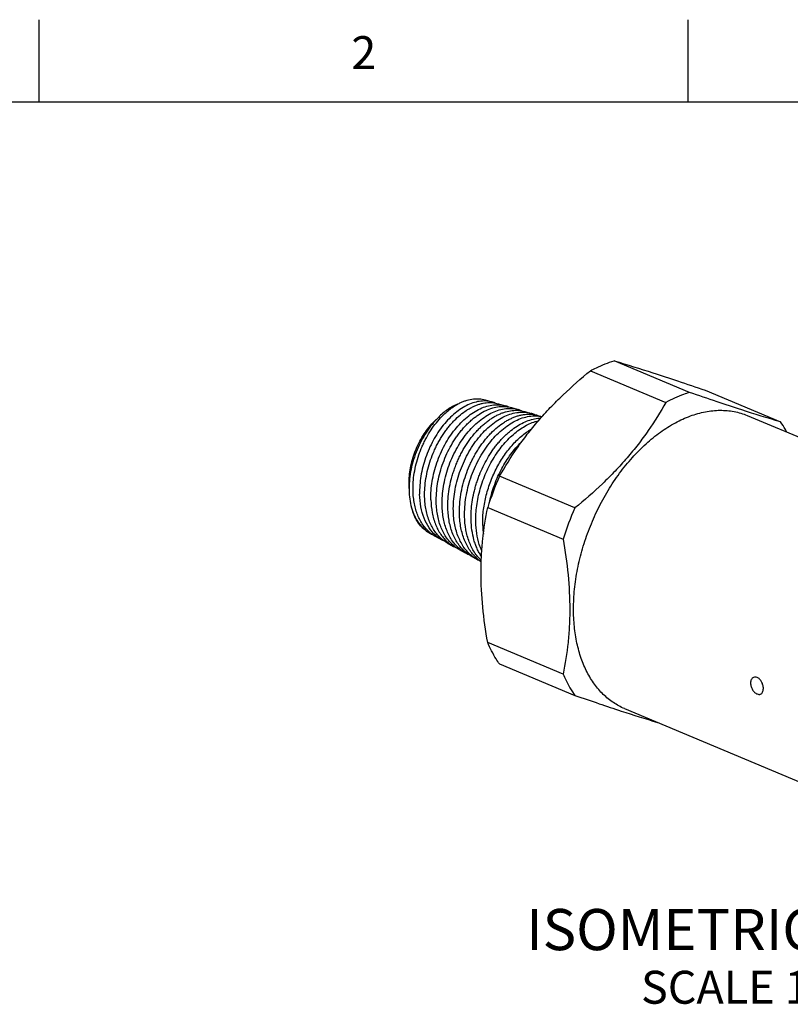
# Model space of a CAD drawing. Units: inches. Extents: x -4.4 to 16.6, y 0.6 to 10.4.
# Drawn here: x 12.4 to 14.7, y 7.4 to 10.4 of the extents above; entities that cross this region are included whole.
import ezdxf

# ---------------------------------------------------------------- set-up
doc = ezdxf.new("R2010")
doc.units = ezdxf.units.IN
doc.header["$LTSCALE"] = 0.935
doc.header["$MEASUREMENT"] = 0
doc.layers.get('0').update_dxf_attribs({"linetype": 'CONTINUOUS'})
doc.layers.add('NOTES', color=7, linetype='CONTINUOUS')
doc.styles.add('TEXTSTYLE_2', font='txt', dxfattribs={"width": 0.8})

msp = doc.modelspace()

# ---------------------------------------------------------------- linework, layer by layer
at = {"color": 7, "linetype": 'CONTINUOUS'}
for p, q in [((12.44, 10.112), (12.44, 10.362)), ((14.41, 10.112), (14.41, 10.362)), ((16.38, 10.112), (0.62, 10.112)), ((14.4141, 9.2306), (14.1851, 9.3264)), ((14.1133, 9.2964), (14.3424, 9.2005)), ((14.4613, 9.2372), (14.6903, 9.1413)), ((13.7935, 9.2081), (13.8168, 9.2013)), ((13.8336, 9.1963), (13.8555, 9.1899)), ((13.8737, 9.1845), (13.8943, 9.1785)), ((13.6404, 9.144), (13.6515, 9.155)), ((13.9138, 9.1727), (13.9331, 9.167)), ((13.9539, 9.1609), (13.9665, 9.1572)), ((14.5891, 9.1606), (15.2572, 8.8811)), ((14.0662, 8.8801), (13.8371, 8.976)), ((13.5626, 8.9387), (13.5626, 8.9582)), ((13.8012, 8.8811), (14.0303, 8.7853)), ((13.6419, 8.7944), (13.6625, 8.783)), ((13.6785, 8.7741), (13.6979, 8.7634)), ((13.715, 8.7539), (13.7332, 8.7438)), ((13.7515, 8.7336), (13.7686, 8.7241)), ((14.0303, 8.3756), (13.8012, 8.4715)), ((13.8371, 8.4066), (14.0662, 8.3108)), ((14.2168, 8.2708), (14.8849, 7.9913))]:
    msp.add_line(p, q, dxfattribs=at)
for centre, radius, start, end in [((13.7931, 9.1207), 0.084, 68.3519, 73.6031), ((13.8313, 9.1076), 0.0858, 67.5166, 73.6066), ((13.8696, 9.0944), 0.0876, 67.1912, 73.606), ((13.9079, 9.0813), 0.0894, 66.8753, 73.6062), ((14.6017, 8.6325), 0.8382, 155.8081, 162.7456), ((14.8331, 8.5358), 0.8407, 155.8184, 162.7353), ((14.0676, 8.8337), 0.2816, 181.4388, 186.8762), ((13.6944, 8.8878), 0.1072, 229.8987, 231.7527), ((13.6755, 8.8898), 0.0997, 240.9849, 245.594), ((13.6919, 8.8845), 0.103, 231.7001, 240.9745), ((13.7117, 8.8717), 0.1015, 240.9839, 246.2769), ((13.748, 8.8537), 0.1033, 240.9837, 246.6636), ((13.7842, 8.8357), 0.1051, 240.9832, 247.0698), ((13.8204, 8.8176), 0.1069, 240.9832, 247.4434), ((13.8435, 8.8126), 0.1137, 229.7155, 237.1294)]:
    msp.add_arc(centre, radius, start, end, dxfattribs=at)
for points, knots in [([(14.1133, 9.2964), (14.1192, 9.2996), (14.1423, 9.3114), (14.1666, 9.3209), (14.1851, 9.3264)], [0, 0, 0, 0, 0.258245, 1, 1, 1, 1]), ([(14.1851, 9.3264), (14.2247, 9.3151), (14.289, 9.295), (14.3809, 9.2646), (14.4335, 9.2467), (14.4613, 9.2372)], [0, 0, 0, 0, 0.425241, 0.696741, 1, 1, 1, 1]), ([(13.8371, 8.976), (13.8537, 9.0053), (13.8808, 9.0487), (13.9214, 9.1041), (13.955, 9.1451), (13.9912, 9.185), (14.043, 9.2366), (14.0847, 9.273), (14.1133, 9.2964)], [0, 0, 0, 0, 0.237681, 0.359847, 0.484269, 0.610806, 0.73918, 1, 1, 1, 1]), ([(13.5746, 8.9315), (13.5744, 8.9404), (13.5748, 8.9586), (13.578, 8.986), (13.5837, 9.0136), (13.5905, 9.0363), (13.597, 9.0542), (13.6025, 9.0674), (13.6085, 9.0803), (13.6171, 9.097), (13.6289, 9.1168), (13.6448, 9.1386), (13.6593, 9.1551), (13.6715, 9.167), (13.6807, 9.1751), (13.6902, 9.1824), (13.6997, 9.189), (13.7093, 9.1948), (13.7191, 9.1998), (13.7288, 9.2039), (13.7415, 9.2082), (13.7573, 9.2115), (13.7759, 9.2119), (13.7879, 9.2098), (13.7936, 9.2081)], [0, 0, 0, 0, 0.067677, 0.13742, 0.208651, 0.280691, 0.316813, 0.352878, 0.388802, 0.42449, 0.494781, 0.563156, 0.628981, 0.66078, 0.691807, 0.722005, 0.75128, 0.779635, 0.807149, 0.833813, 0.859575, 0.908661, 0.955204, 1, 1, 1, 1]), ([(13.8168, 9.2013), (13.811, 9.203), (13.7989, 9.2052), (13.78, 9.2047), (13.7605, 9.2007), (13.7408, 9.1931), (13.7211, 9.1821), (13.7019, 9.168), (13.6834, 9.1509), (13.6659, 9.1311), (13.6498, 9.1089), (13.6304, 9.0766), (13.6111, 9.0326), (13.5971, 8.9775), (13.5942, 8.9399), (13.5947, 8.9216)], [0, 0, 0, 0, 0.044879, 0.091481, 0.140701, 0.193127, 0.249063, 0.30855, 0.371402, 0.437273, 0.505664, 0.575991, 0.719644, 0.862768, 1, 1, 1, 1]), ([(14.4141, 9.2306), (14.4081, 9.2288), (14.3834, 9.2207), (14.3597, 9.2099), (14.3424, 9.2005)], [0, 0, 0, 0, 0.242184, 1, 1, 1, 1]), ([(14.6903, 9.1413), (14.6508, 9.1527), (14.5864, 9.1727), (14.4945, 9.2031), (14.4419, 9.221), (14.4141, 9.2306)], [0, 0, 0, 0, 0.425241, 0.696741, 1, 1, 1, 1]), ([(13.6099, 8.914), (13.6097, 8.9231), (13.61, 8.9417), (13.6134, 8.9697), (13.6192, 8.9978), (13.6275, 9.0257), (13.6364, 9.0483), (13.6445, 9.0659), (13.6511, 9.0787), (13.6582, 9.0911), (13.6658, 9.1031), (13.6737, 9.1146), (13.682, 9.1255), (13.6907, 9.1357), (13.7025, 9.1484), (13.7178, 9.1627), (13.7342, 9.1748), (13.7476, 9.1827), (13.7575, 9.1878), (13.7674, 9.1921), (13.7773, 9.1954), (13.7872, 9.1978), (13.7969, 9.1994), (13.8064, 9.2), (13.8187, 9.1997), (13.8278, 9.198), (13.8336, 9.1963)], [0, 0, 0, 0, 0.06768, 0.137371, 0.20857, 0.280586, 0.352734, 0.388636, 0.424312, 0.459679, 0.494631, 0.529078, 0.562976, 0.596264, 0.628845, 0.691625, 0.751076, 0.779499, 0.80698, 0.833572, 0.859381, 0.8844, 0.908598, 0.932118, 0.955153, 1, 1, 1, 1]), ([(13.6288, 8.9047), (13.6283, 8.9234), (13.6305, 8.9519), (13.6383, 8.9893), (13.6495, 9.0268), (13.669, 9.0713), (13.6952, 9.1111), (13.7194, 9.1385), (13.7439, 9.1611), (13.7704, 9.1786), (13.7981, 9.1893), (13.818, 9.1934), (13.8373, 9.1938), (13.8497, 9.1916), (13.8555, 9.1899)], [0, 0, 0, 0, 0.137209, 0.208414, 0.280454, 0.424114, 0.562719, 0.628603, 0.691479, 0.806724, 0.859182, 0.908438, 0.955082, 1, 1, 1, 1]), ([(13.6451, 8.8966), (13.6449, 8.9059), (13.6454, 8.9248), (13.6487, 8.9533), (13.6547, 8.982), (13.6631, 9.0105), (13.674, 9.0381), (13.687, 9.0646), (13.6995, 9.0855), (13.7104, 9.1011), (13.7189, 9.1122), (13.7277, 9.1228), (13.7369, 9.1326), (13.7463, 9.1417), (13.756, 9.1502), (13.7658, 9.1578), (13.7789, 9.1668), (13.7955, 9.1761), (13.8158, 9.1839), (13.8358, 9.1881), (13.8553, 9.1885), (13.8678, 9.1863), (13.8737, 9.1845)], [0, 0, 0, 0, 0.067607, 0.137326, 0.208493, 0.28051, 0.352657, 0.424224, 0.494517, 0.529002, 0.562906, 0.596159, 0.628743, 0.660598, 0.691618, 0.721764, 0.751061, 0.807005, 0.859369, 0.908589, 0.95515, 1, 1, 1, 1]), ([(13.71, 9.195), (13.6995, 9.1907), (13.6786, 9.1791), (13.6604, 9.1637), (13.6515, 9.155)], [0, 0, 0, 0, 0.476782, 1, 1, 1, 1]), ([(13.6629, 8.8878), (13.6624, 8.9068), (13.6654, 8.9459), (13.6801, 9.0032), (13.704, 9.0576), (13.7308, 9.0982), (13.7554, 9.1261), (13.7747, 9.1439), (13.7947, 9.1586), (13.8152, 9.17), (13.8357, 9.1779), (13.856, 9.1821), (13.8757, 9.1825), (13.8883, 9.1802), (13.8943, 9.1785)], [0, 0, 0, 0, 0.137141, 0.280203, 0.423823, 0.562402, 0.62828, 0.691154, 0.750668, 0.806641, 0.859116, 0.908388, 0.955059, 1, 1, 1, 1]), ([(13.6804, 8.8791), (13.6801, 8.8886), (13.6806, 8.9079), (13.6841, 8.937), (13.6891, 8.9613), (13.6945, 8.9807), (13.6992, 8.9951), (13.7044, 9.0094), (13.7102, 9.0234), (13.7166, 9.0371), (13.7258, 9.0548), (13.7384, 9.0758), (13.7526, 9.0953), (13.7648, 9.1098), (13.7741, 9.1198), (13.7837, 9.1292), (13.7936, 9.1377), (13.8036, 9.1455), (13.8138, 9.1525), (13.8241, 9.1587), (13.8344, 9.1639), (13.8448, 9.1683), (13.8583, 9.1729), (13.8751, 9.1764), (13.895, 9.1768), (13.9077, 9.1745), (13.9138, 9.1727)], [0, 0, 0, 0, 0.067585, 0.137248, 0.208409, 0.244345, 0.280406, 0.316503, 0.352545, 0.38845, 0.424122, 0.494389, 0.562753, 0.596033, 0.628599, 0.660405, 0.691443, 0.721656, 0.750948, 0.779325, 0.806865, 0.833558, 0.859355, 0.908518, 0.955169, 1, 1, 1, 1]), ([(14.0619, 8.573), (14.0619, 8.593), (14.0641, 8.6338), (14.0733, 8.695), (14.0884, 8.7567), (14.1091, 8.8176), (14.135, 8.8767), (14.1657, 8.933), (14.2006, 8.9854), (14.2392, 9.0329), (14.2807, 9.0749), (14.3243, 9.1104), (14.3695, 9.139), (14.4153, 9.16), (14.4611, 9.173), (14.5059, 9.1778), (14.5491, 9.1741), (14.5763, 9.166), (14.5891, 9.1606)], [0, 0, 0, 0, 0.066768, 0.135859, 0.206641, 0.278401, 0.350391, 0.42185, 0.49204, 0.560277, 0.625964, 0.688623, 0.747942, 0.803813, 0.856378, 0.906066, 0.953609, 1, 1, 1, 1]), ([(14.3424, 9.2005), (14.3258, 9.1712), (14.2987, 9.1278), (14.258, 9.0724), (14.2245, 9.0314), (14.1883, 8.9916), (14.1365, 8.9399), (14.0948, 8.9035), (14.0662, 8.8801)], [0, 0, 0, 0, 0.237681, 0.359847, 0.484269, 0.610806, 0.73918, 1, 1, 1, 1]), ([(13.6515, 9.155), (13.6379, 9.1415), (13.613, 9.1103), (13.5851, 9.0568), (13.5671, 8.9986), (13.5626, 8.9584), (13.5626, 8.9387)], [0, 0, 0, 0, 0.240949, 0.496069, 0.75312, 1, 1, 1, 1]), ([(13.697, 8.8708), (13.6965, 8.8903), (13.6996, 8.9301), (13.7146, 8.9885), (13.7351, 9.035), (13.7558, 9.0693), (13.7729, 9.0928), (13.7914, 9.1137), (13.8111, 9.1318), (13.8315, 9.1468), (13.8524, 9.1584), (13.8733, 9.1665), (13.894, 9.1707), (13.9141, 9.1712), (13.927, 9.1688), (13.9331, 9.167)], [0, 0, 0, 0, 0.137071, 0.280076, 0.42365, 0.493954, 0.562335, 0.628206, 0.691074, 0.750589, 0.806569, 0.859054, 0.908345, 0.955032, 1, 1, 1, 1]), ([(13.7156, 8.8616), (13.7154, 8.8713), (13.7158, 8.891), (13.7194, 8.9206), (13.7256, 8.9505), (13.7345, 8.98), (13.744, 9.0041), (13.7526, 9.0227), (13.7597, 9.0363), (13.7673, 9.0495), (13.7753, 9.0621), (13.7837, 9.0743), (13.7926, 9.0859), (13.8018, 9.0968), (13.8144, 9.1102), (13.8307, 9.1253), (13.8481, 9.1381), (13.8623, 9.1466), (13.8729, 9.152), (13.8834, 9.1565), (13.894, 9.16), (13.9044, 9.1626), (13.9148, 9.1642), (13.9249, 9.1649), (13.938, 9.1645), (13.9477, 9.1627), (13.9539, 9.1609)], [0, 0, 0, 0, 0.067591, 0.137203, 0.208334, 0.280293, 0.352393, 0.388277, 0.423936, 0.459289, 0.494231, 0.528671, 0.562565, 0.595851, 0.628434, 0.69123, 0.750712, 0.779155, 0.80666, 0.833281, 0.859123, 0.884178, 0.908415, 0.931977, 0.955057, 1, 1, 1, 1]), ([(13.7311, 8.8539), (13.7306, 8.8733), (13.7329, 8.903), (13.7409, 8.9418), (13.7524, 8.9808), (13.7724, 9.0272), (13.8042, 9.0766), (13.8417, 9.1167), (13.8769, 9.1412), (13.9058, 9.1534), (13.9266, 9.1586), (13.9469, 9.1601), (13.96, 9.1585), (13.9663, 9.1571)], [0, 0, 0, 0, 0.136259, 0.206968, 0.278539, 0.42147, 0.559806, 0.688733, 0.804887, 0.857919, 0.90774, 0.954846, 1, 1, 1, 1]), ([(13.7509, 8.8441), (13.7507, 8.853), (13.7511, 8.871), (13.7538, 8.8982), (13.7582, 8.9209), (13.7627, 8.9391), (13.7666, 8.9527), (13.771, 8.9662), (13.7776, 8.984), (13.7871, 9.0056), (13.8002, 9.0303), (13.8125, 9.0498), (13.8231, 9.0645), (13.8313, 9.075), (13.8398, 9.0849), (13.8486, 9.0943), (13.8576, 9.103), (13.8698, 9.1137), (13.8852, 9.1255), (13.9045, 9.137), (13.9239, 9.1456), (13.9433, 9.1512), (13.9562, 9.1527), (13.9625, 9.153)], [0, 0, 0, 0, 0.065416, 0.132749, 0.201453, 0.236193, 0.271099, 0.306096, 0.341115, 0.410935, 0.480004, 0.547807, 0.581081, 0.613825, 0.645998, 0.677587, 0.708543, 0.73878, 0.796963, 0.852158, 0.904228, 0.953336, 1, 1, 1, 1]), ([(13.5626, 8.9582), (13.5626, 8.975), (13.5666, 9.0093), (13.5823, 9.0591), (13.6067, 9.1052), (13.6284, 9.1322), (13.6403, 9.1439)], [0, 0, 0, 0, 0.243938, 0.5, 0.756062, 1, 1, 1, 1]), ([(13.7652, 8.837), (13.7648, 8.8537), (13.7669, 8.8877), (13.7776, 8.9383), (13.7954, 8.9876), (13.8156, 9.0262), (13.8346, 9.0545), (13.8499, 9.0739), (13.8661, 9.0914), (13.8831, 9.1069), (13.9006, 9.1201), (13.9238, 9.1342), (13.9425, 9.1417), (13.955, 9.1447)], [0, 0, 0, 0, 0.129614, 0.264595, 0.401551, 0.536803, 0.602701, 0.666866, 0.728931, 0.788596, 0.845632, 0.899899, 1, 1, 1, 1]), ([(13.7861, 8.8267), (13.7857, 8.8409), (13.7868, 8.8626), (13.7909, 8.8914), (13.7954, 8.9133), (13.8014, 8.935), (13.8086, 8.9565), (13.817, 8.9776), (13.8298, 9.0046), (13.8482, 9.0362), (13.874, 9.0699), (13.8982, 9.094), (13.9186, 9.1098), (13.929, 9.1167), (13.9342, 9.1197)], [0, 0, 0, 0, 0.124967, 0.189426, 0.254817, 0.320818, 0.387139, 0.453448, 0.519433, 0.649025, 0.773608, 0.891025, 0.946699, 1, 1, 1, 1]), ([(14.7099, 9.1103), (14.7084, 9.1131), (14.7023, 9.1237), (14.6957, 9.1339), (14.6903, 9.1413)], [0, 0, 0, 0, 0.253906, 1, 1, 1, 1]), ([(13.8076, 8.9011), (13.8114, 8.9182), (13.8214, 8.952), (13.8429, 8.9998), (13.87, 9.043), (13.8918, 9.0684), (13.9033, 9.0797)], [0, 0, 0, 0, 0.256805, 0.513434, 0.763202, 1, 1, 1, 1]), ([(13.5626, 8.9387), (13.5626, 8.9324), (13.5635, 8.9086), (13.5679, 8.8848), (13.5737, 8.8682)], [0, 0, 0, 0, 0.263581, 1, 1, 1, 1]), ([(13.6254, 8.8058), (13.6175, 8.8125), (13.6068, 8.8244), (13.5957, 8.8427), (13.5885, 8.8582), (13.5828, 8.875), (13.5785, 8.893), (13.5757, 8.9119), (13.5748, 8.9249), (13.5746, 8.9315)], [0, 0, 0, 0, 0.221861, 0.339157, 0.461054, 0.58834, 0.720652, 0.857903, 1, 1, 1, 1]), ([(13.6436, 8.7965), (13.6359, 8.8033), (13.622, 8.8196), (13.607, 8.8494), (13.5974, 8.884), (13.595, 8.9088), (13.5947, 8.9216)], [0, 0, 0, 0, 0.222439, 0.46191, 0.721233, 1, 1, 1, 1]), ([(13.6635, 8.7842), (13.6594, 8.7875), (13.6516, 8.7948), (13.6375, 8.812), (13.6264, 8.8326), (13.6185, 8.8553), (13.6139, 8.874), (13.6109, 8.8937), (13.6101, 8.9072), (13.6099, 8.914)], [0, 0, 0, 0, 0.109274, 0.221839, 0.460529, 0.587588, 0.720071, 0.857704, 1, 1, 1, 1]), ([(13.6288, 8.9047), (13.6291, 8.8914), (13.6317, 8.8659), (13.6416, 8.8301), (13.655, 8.8041), (13.6685, 8.7868), (13.676, 8.7793), (13.6799, 8.7759)], [0, 0, 0, 0, 0.279124, 0.538412, 0.777525, 0.890548, 1, 1, 1, 1]), ([(13.699, 8.7647), (13.6949, 8.7681), (13.687, 8.7756), (13.6765, 8.7885), (13.6675, 8.8032), (13.6598, 8.8194), (13.6537, 8.8371), (13.6492, 8.856), (13.6462, 8.8759), (13.6453, 8.8896), (13.6451, 8.8966)], [0, 0, 0, 0, 0.109271, 0.22205, 0.338885, 0.460945, 0.588011, 0.72027, 0.857779, 1, 1, 1, 1]), ([(13.7163, 8.7554), (13.7122, 8.7589), (13.7043, 8.7664), (13.6902, 8.7841), (13.6762, 8.8109), (13.6659, 8.8477), (13.6632, 8.8741), (13.6629, 8.8878)], [0, 0, 0, 0, 0.109303, 0.22217, 0.461045, 0.720425, 1, 1, 1, 1]), ([(13.7345, 8.7453), (13.7261, 8.7523), (13.7147, 8.765), (13.7028, 8.7845), (13.6951, 8.801), (13.689, 8.8189), (13.6844, 8.838), (13.6815, 8.8582), (13.6806, 8.872), (13.6804, 8.8791)], [0, 0, 0, 0, 0.221599, 0.338813, 0.460664, 0.587955, 0.72034, 0.857717, 1, 1, 1, 1]), ([(13.7811, 8.6847), (13.7811, 8.7017), (13.782, 8.7355), (13.7872, 8.8012), (13.7948, 8.8496), (13.8012, 8.8811)], [0, 0, 0, 0, 0.2587, 0.511476, 1, 1, 1, 1]), ([(13.6241, 8.8043), (13.6185, 8.8074), (13.6076, 8.815), (13.5937, 8.8298), (13.5821, 8.8478), (13.5762, 8.8611), (13.5737, 8.8682)], [0, 0, 0, 0, 0.233076, 0.474774, 0.729457, 1, 1, 1, 1]), ([(13.5737, 8.8682), (13.5764, 8.861), (13.5828, 8.8473), (13.5952, 8.829), (13.6099, 8.8138), (13.6213, 8.8059), (13.6272, 8.8026)], [0, 0, 0, 0, 0.268569, 0.52282, 0.765316, 1, 1, 1, 1]), ([(13.7526, 8.7349), (13.7484, 8.7384), (13.7402, 8.7461), (13.7255, 8.7641), (13.7109, 8.7916), (13.7001, 8.8295), (13.6973, 8.8567), (13.697, 8.8708)], [0, 0, 0, 0, 0.109183, 0.221887, 0.460543, 0.71999, 1, 1, 1, 1]), ([(13.77, 8.7259), (13.7658, 8.7294), (13.7578, 8.7372), (13.7473, 8.7506), (13.7381, 8.7658), (13.7304, 8.7825), (13.7243, 8.8006), (13.7197, 8.82), (13.7167, 8.8405), (13.7158, 8.8545), (13.7156, 8.8616)], [0, 0, 0, 0, 0.109246, 0.221975, 0.339258, 0.461264, 0.588307, 0.720672, 0.858055, 1, 1, 1, 1]), ([(13.7819, 8.7206), (13.7739, 8.728), (13.7594, 8.7456), (13.7438, 8.7774), (13.7339, 8.8142), (13.7314, 8.8404), (13.7311, 8.8539)], [0, 0, 0, 0, 0.222624, 0.462278, 0.721553, 1, 1, 1, 1]), ([(13.7822, 8.733), (13.7798, 8.7366), (13.7751, 8.7442), (13.7691, 8.7564), (13.7638, 8.7694), (13.7579, 8.788), (13.7528, 8.813), (13.7511, 8.8336), (13.7509, 8.8441)], [0, 0, 0, 0, 0.112469, 0.228636, 0.348378, 0.471566, 0.728839, 1, 1, 1, 1]), ([(13.7832, 8.7497), (13.7804, 8.7561), (13.77, 8.7841), (13.7658, 8.8142), (13.7652, 8.837)], [0, 0, 0, 0, 0.235012, 1, 1, 1, 1]), ([(13.6625, 8.783), (13.6608, 8.7839), (13.6542, 8.7879), (13.6479, 8.7926), (13.6436, 8.7965)], [0, 0, 0, 0, 0.247769, 1, 1, 1, 1]), ([(13.6785, 8.7741), (13.6772, 8.7748), (13.672, 8.7779), (13.6671, 8.7813), (13.6635, 8.7842)], [0, 0, 0, 0, 0.247834, 1, 1, 1, 1]), ([(13.6799, 8.7759), (13.6813, 8.7747), (13.687, 8.7701), (13.6931, 8.766), (13.6979, 8.7634)], [0, 0, 0, 0, 0.252668, 1, 1, 1, 1]), ([(13.715, 8.7539), (13.7136, 8.7546), (13.708, 8.7579), (13.7028, 8.7617), (13.699, 8.7647)], [0, 0, 0, 0, 0.248598, 1, 1, 1, 1]), ([(14.0303, 8.7853), (14.0365, 8.7495), (14.0465, 8.6787), (14.0504, 8.6072), (14.0504, 8.572)], [0, 0, 0, 0, 0.507799, 1, 1, 1, 1]), ([(13.7332, 8.7438), (13.7317, 8.7446), (13.7258, 8.7481), (13.7202, 8.7521), (13.7163, 8.7554)], [0, 0, 0, 0, 0.248237, 1, 1, 1, 1]), ([(13.7515, 8.7336), (13.75, 8.7344), (13.7441, 8.7379), (13.7385, 8.742), (13.7345, 8.7453)], [0, 0, 0, 0, 0.248636, 1, 1, 1, 1]), ([(13.7686, 8.7241), (13.7672, 8.7249), (13.7616, 8.7282), (13.7564, 8.7319), (13.7526, 8.7349)], [0, 0, 0, 0, 0.248377, 1, 1, 1, 1]), ([(13.8012, 8.4715), (13.795, 8.5072), (13.785, 8.578), (13.7811, 8.6495), (13.7811, 8.6847)], [0, 0, 0, 0, 0.507799, 1, 1, 1, 1]), ([(14.0504, 8.572), (14.0504, 8.555), (14.0495, 8.5213), (14.0443, 8.4555), (14.0367, 8.4072), (14.0303, 8.3756)], [0, 0, 0, 0, 0.2587, 0.511476, 1, 1, 1, 1]), ([(14.2168, 8.2708), (14.2049, 8.2758), (14.1819, 8.2882), (14.151, 8.3134), (14.1242, 8.3448), (14.1018, 8.3818), (14.084, 8.4239), (14.0712, 8.4704), (14.0635, 8.5206), (14.0619, 8.5553), (14.0619, 8.573)], [0, 0, 0, 0, 0.107238, 0.216764, 0.330595, 0.450284, 0.576839, 0.710727, 0.851922, 1, 1, 1, 1]), ([(13.8371, 8.4066), (13.8336, 8.4115), (13.8198, 8.432), (13.8085, 8.4542), (13.8012, 8.4715)], [0, 0, 0, 0, 0.242513, 1, 1, 1, 1]), ([(14.0303, 8.3756), (14.0327, 8.3697), (14.0429, 8.3472), (14.0554, 8.3257), (14.0662, 8.3108)], [0, 0, 0, 0, 0.25813, 1, 1, 1, 1]), ([(14.6084, 8.3656), (14.607, 8.3651), (14.6043, 8.3633), (14.6014, 8.3592), (14.5996, 8.354), (14.5992, 8.3502), (14.5992, 8.3482)], [0, 0, 0, 0, 0.219621, 0.454842, 0.714299, 1, 1, 1, 1]), ([(14.5992, 8.3482), (14.5992, 8.3448), (14.6004, 8.3377), (14.6047, 8.3281), (14.611, 8.3202), (14.6165, 8.3164), (14.6192, 8.3153)], [0, 0, 0, 0, 0.254649, 0.520897, 0.77613, 1, 1, 1, 1]), ([(14.6192, 8.3653), (14.6175, 8.3661), (14.6138, 8.367), (14.6101, 8.3663), (14.6084, 8.3656)], [0, 0, 0, 0, 0.520038, 1, 1, 1, 1]), ([(14.6382, 8.3319), (14.6382, 8.3353), (14.6371, 8.3424), (14.6332, 8.3522), (14.6273, 8.3603), (14.622, 8.3642), (14.6192, 8.3653)], [0, 0, 0, 0, 0.256818, 0.524109, 0.777604, 1, 1, 1, 1]), ([(14.0662, 8.3108), (14.0906, 8.3024), (14.1373, 8.2865), (14.2206, 8.2587), (14.2797, 8.24), (14.3166, 8.229)], [0, 0, 0, 0, 0.293875, 0.562026, 1, 1, 1, 1]), ([(14.6192, 8.3153), (14.621, 8.3145), (14.6237, 8.3138), (14.6273, 8.314), (14.6289, 8.3145), (14.6297, 8.3148)], [0, 0, 0, 0, 0.527365, 0.767968, 1, 1, 1, 1]), ([(14.6297, 8.3148), (14.631, 8.3153), (14.6336, 8.3171), (14.6362, 8.3211), (14.6378, 8.3262), (14.6382, 8.3299), (14.6382, 8.3319)], [0, 0, 0, 0, 0.212946, 0.444388, 0.706143, 1, 1, 1, 1])]:
    msp.add_open_spline(points, degree=3, knots=knots, dxfattribs=at)

# ---------------------------------------------------------------- texts
at = {"color": 7, "linetype": 'CONTINUOUS', "insert": (13.425, 10.312), "char_height": 0.1, "width": 0.08, "attachment_point": 2, "line_spacing_factor": 0.9, "style": 'TEXTSTYLE_2'}
msp.add_mtext('2', dxfattribs=at)
at = {"layer": 'NOTES', "color": 7, "linetype": 'CONTINUOUS', "insert": (14.5795, 7.6627), "char_height": 0.125, "width": 1.75, "attachment_point": 2, "line_spacing_factor": 0.9}
msp.add_mtext('ISOMETRIC VIEW\\P\\H0.1;SCALE 1:1', dxfattribs=at)

doc.saveas('drawing.dxf')
